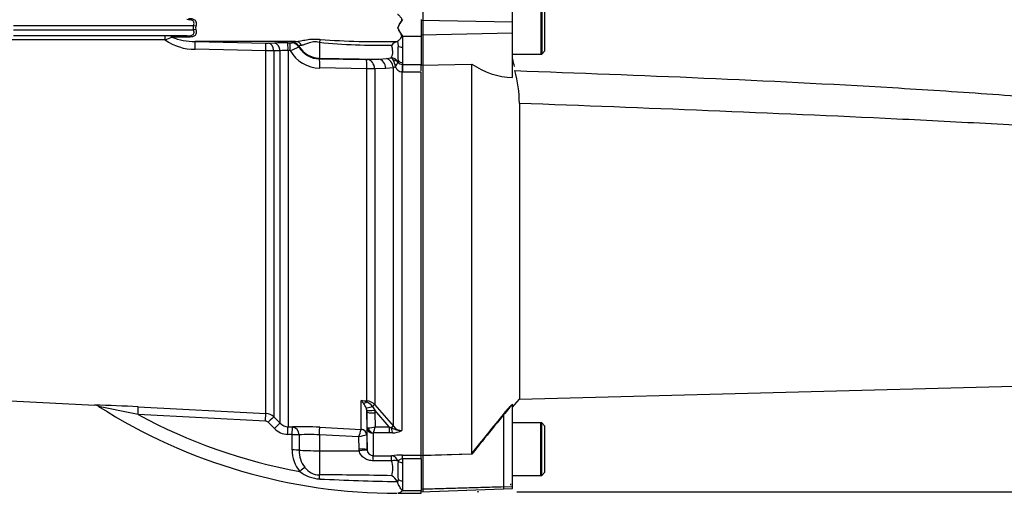
# Paper-space layout 'Sheet1' of a CAD drawing. Units: millimetres. Extents: x 0 to 3564, y 0 to 2520.
# Drawn here: x 862 to 1105, y 1009 to 1126 of the extents above; entities that cross this region are included whole.
import ezdxf
from ezdxf.enums import TextEntityAlignment as Align
from ezdxf.lldxf.tags import DXFTag

# ---------------------------------------------------------------- set-up
doc = ezdxf.new("R2010")
doc.units = ezdxf.units.MM
doc.header["$LTSCALE"] = 6.00024
for name, color, linetype in [('Default', 7, 'Continuous'), ('tangent', 7, 'Continuous'), ('TSH-1', 7, 'Continuous'), ('visible', 7, 'Continuous')]:
    doc.layers.add(name, color=color, linetype=linetype)
doc.styles.add('SEACAD_Arial', font='arial.ttf')
tags = doc.linetypes.add('HIDDEN2', pattern=[4.7625, 3.175, -1.5875]).pattern_tags.tags
tags[6:7] = [DXFTag(74, 4), DXFTag(75, 0), DXFTag(340, '0'), DXFTag(46, 0.0), DXFTag(50, 0.0), DXFTag(44, 0.0), DXFTag(45, 0.0)]
tags[4:5] = [DXFTag(74, 4), DXFTag(75, 0), DXFTag(340, '0'), DXFTag(46, 0.0), DXFTag(50, 0.0), DXFTag(44, 0.0), DXFTag(45, 0.0)]
doc.dimstyles.new('ISO-InstDr', dxfattribs={"dimtxt": 19.200768, "dimasz": 26.881075, "dimexe": 9.600384, "dimexo": 9.600384, "dimgap": 4.800192, "dimtad": 1, "dimdec": 0, "dimzin": 0, "dimdsep": 46, "dimtxsty": 'SEACAD_Arial', "dimblk1": '_SE_FILLED', "dimblk2": '_SE_FILLED', "dimsah": 1, "dimcen": 9.600384, "dimadec": 0, "dimazin": 0, "dimtfac": 0.5, "dimtofl": 0, "dimtmove": 0, "dimatfit": 3, "dimfxl": 1, "dimtzin": 0, "dimarcsym": 0})

# ---------------------------------------------------------------- blocks, each defined once
blk = doc.blocks.new('SE2')
at = {"layer": 'tangent', "color": 7, "linetype": 'Continuous'}
for p, q in [((905.04, 1124.32), (860.66, 1124.32)), ((905.58, 1124.2), (905.04, 1124.32)), ((983.66, 1125.16), (961.16, 1125.63)), ((860.66, 1123.32), (905.04, 1123.32)), ((903.8, 1121.5), (899.69, 1121.5)), ((905.58, 1123.43), (905.04, 1123.32)), ((956.56, 1121.78), (961.16, 1121.78)), ((956.56, 1121.78), (956.56, 1118.99)), ((983.66, 1122.48), (961.16, 1122.01)), ((898.02, 1120.85), (856.5, 1120.85)), ((905.39, 1120.42), (922.77, 1120.01)), ((923.43, 1120.01), (924.97, 1120.06)), ((928.24, 1120.07), (928.77, 1120.06)), ((929.3, 1120.08), (929.3, 1120.24)), ((930.99, 1119.26), (930.99, 1119.09)), ((936.05, 1120.22), (936.05, 1116.32)), ((955.33, 1120.5), (955.43, 1119.39)), ((922.84, 1118.14), (905.44, 1118.54)), ((922.84, 1028.65), (922.84, 1118.14)), ((926.34, 1118.14), (924.8, 1118.1)), ((924.8, 1118.1), (924.8, 1027.77)), ((926.34, 1026.23), (926.34, 1118.14)), ((928.31, 1118.19), (928.31, 1025.35)), ((928.84, 1118.18), (928.31, 1118.19)), ((936.05, 1116.32), (950.7, 1116.06)), ((936.05, 1116.32), (936.05, 1116.13)), ((936.05, 1116.13), (947.63, 1115.96)), ((947.96, 1115.96), (950.7, 1116.06)), ((950.7, 1116.06), (952.55, 1116.24)), ((952.55, 1116.24), (953.78, 1116.43)), ((954.79, 1114.2), (954.28, 1113.97)), ((955.43, 1115.7), (955.4, 1115.48)), ((956.5, 1114.76), (956.56, 1114.76)), ((956.56, 1115.24), (956.56, 1114.76)), ((956.56, 1114.76), (961.16, 1114.76)), ((956.56, 1114.76), (956.56, 1112.9)), ((947.72, 1113.72), (936.14, 1113.89)), ((947.72, 1031.71), (947.72, 1113.72)), ((952.43, 1113.74), (949.69, 1113.65)), ((949.69, 1113.65), (949.69, 1030.76)), ((954.28, 1113.97), (952.43, 1113.74)), ((954.28, 1025.47), (954.28, 1113.97)), ((956.4, 1112.9), (956.4, 1024.41)), ((956.56, 1112.9), (956.4, 1112.9)), ((961.16, 1112.9), (956.56, 1112.9)), ((946.33, 1031.8), (947.72, 1031.71)), ((946.33, 1024.71), (946.33, 1031.8)), ((947.72, 1029.44), (947.57, 1030.04)), ((949.1, 1030.38), (949.68, 1029.47)), ((953.25, 1025.35), (949.68, 1029.47)), ((949.68, 1029.47), (949.75, 1028.74)), ((922.76, 1026.76), (891.34, 1028.37)), ((924.8, 1027.77), (926.34, 1026.23)), ((947.75, 1029.05), (947.75, 1023.25)), ((947.81, 1025.11), (947.75, 1029.05)), ((949.75, 1028.74), (949.8, 1025.35)), ((981.53, 1010.48), (981.53, 1028.61)), ((924.95, 1024.92), (923.41, 1026.46)), ((928.31, 1025.35), (929.42, 1025.29)), ((936.12, 1025.23), (946.33, 1024.71)), ((946.33, 1024.71), (946.33, 1024.71)), ((949.8, 1025.35), (953.25, 1025.35)), ((953.25, 1025.35), (953.73, 1025.11)), ((953.25, 1025.35), (953.25, 1023.81)), ((929.33, 1023.4), (928.22, 1023.45)), ((929.34, 1019.62), (929.33, 1023.4)), ((931.02, 1023.35), (931.02, 1019.57)), ((936.05, 1023.34), (936.05, 1019.42)), ((945.79, 1022.85), (936.05, 1023.34)), ((945.85, 1019.81), (945.79, 1022.85)), ((947.75, 1023.25), (947.73, 1023.25)), ((947.75, 1023.25), (947.81, 1019.74)), ((949.31, 1023.72), (949.31, 1018.19)), ((953.25, 1023.81), (949.37, 1023.81)), ((954.06, 1023.84), (953.25, 1023.81)), ((945.88, 1019.41), (945.85, 1019.81)), ((947.81, 1019.74), (947.82, 1019.57)), ((936.05, 1019.42), (945.88, 1019.41)), ((936.05, 1019.42), (936.05, 1013.45)), ((949.31, 1018.19), (953.82, 1018.2)), ((956.56, 1018.36), (961.16, 1018.36)), ((956.56, 1017.41), (956.56, 1018.36)), ((956.56, 1017.41), (956.56, 1016.49)), ((961.16, 1017.41), (956.56, 1017.41)), ((953.85, 1016.94), (949.35, 1016.94)), ((955.43, 1016.86), (955.43, 1016.8)), ((955.43, 1012.38), (955.33, 1011.56)), ((956.56, 1011.98), (956.56, 1009.6)), ((983.66, 1010.53), (961.16, 1009.9)), ((981.53, 1010.48), (961.66, 1009.92)), ((981.53, 1010.02), (981.53, 1010.48)), ((956.56, 1009.6), (961.16, 1009.6))]:
    blk.add_line(p, q, dxfattribs=at)
for centre, radius, start, end in [((907.1, 1123.82), 1.57, 165.7467, 194.2533), ((890.21, 1143.29), 23.77, 289.2034, 293.5089), ((905.18, 1134.96), 14.54, 247.7911, 270.8329), ((905.09, 1130.47), 11.94, 233.7058, 271.6559), ((923.1, 1134.95), 14.94, 268.769, 271.2773), ((928.95, 1123.18), 3.12, 266.8186, 276.4475), ((908.21, 1169.48), 55.3, 291.9071, 294.3211), ((936.14, 1122.1), 5.97, 210.2745, 269.1385), ((950.02, 1256.69), 137.18, 264.1556, 271.6123), ((950.38, 1298.76), 178.37, 265.4558, 271.5557), ((922.2, 1026.57), 91.57, 88.3726, 89.6019), ((927.75, 1098.83), 19.36, 88.3452, 94.1615), ((936.23, 1122.39), 8.51, 209.7083, 269.3681), ((994.7, 1117.12), 38.19, 177.1804, 182.8196), ((947.76, 1122.86), 6.9, 268.9852, 271.7032), ((952.16, 1114.64), 2.41, 30.1724, 47.7473), ((950.53, 1113.72), 4.28, 6.4242, 29.837), ((952.22, 1116.3), 3.32, 320.7983, 343.4035), ((956.7, 1114.93), 2.05, 200.7561, 261.4916), ((955.92, 1115.4), 0.527, 171.1862, 185.7768), ((956.53, 1116.14), 1.38, 214.9588, 268.8561), ((947.64, 1084.82), 28.9, 85.9472, 89.8448), ((943.01, 1028.18), 4.91, 37.588, 47.4877), ((944.28, 1019.99), 11.99, 73.4231, 80.1686), ((947.54, 1028.83), 2.89, 42.0791, 86.393), ((870.96, 640.29), 390.51, 87.0001, 88.5811), ((588.3, -418.21), 1477.98, 78.16844, 78.55403), ((943.91, 1028.63), 3.92, 20.9896, 40.2985), ((946.58, 1028.61), 3.08, 35.1325, 68.6349), ((1604.29, 1593.93), 863.52, 220.70596, 221.17106), ((955.16, 1145.74), 133.6, 241.4665, 259.6767), ((922.68, 1025.65), 3, 44.9955, 87.0145), ((922.71, 1025.76), 0.998, 44.8812, 86.9725), ((928.48, 1028.43), 4.98, 224.8353, 267.0133), ((928.46, 1028.33), 2.98, 224.7313, 267.0033), ((686.32, 1097.97), 270.13, 343.8538, 344.2639), ((947.88, 1031.93), 6.85, 271.5292, 286.2615), ((930.07, 1030.02), 20.28, 342.1651, 346.6817), ((956.35, 1029.61), 5.2, 239.7619, 270.5177), ((953.93, 1029.49), 5.65, 271.246, 295.8959), ((956.46, 1027.17), 2.76, 217.9572, 268.8245), ((933.51, 988.74), 34.7, 85.8028, 94.1133), ((949.72, 1008.86), 14.52, 97.8751, 105.6967), ((949.43, 1023.71), 0.121, 118.5647, 173.6582), ((937.34, 1019.46), 8, 178.815, 220.1084), ((937.53, 1019.38), 6.5, 178.2874, 218.5172), ((956.41, 997.3), 21.06, 89.604, 97.0714), ((956.54, 1016.02), 1.4, 89.464, 142.8339), ((936.19, 1018.14), 4.69, 216.8111, 268.2824), ((947.51, 1015.05), 6.62, 344.2755, 16.5685), ((1011.6, 1014.23), 55.09, 177.6546, 182.3454), ((936.58, 1021.14), 8.69, 231.8961, 266.9542), ((938.27, 399.79), 613.66, 88.54218, 90.20698), ((966.77, 1654.46), 642.74, 267.26679, 268.97051)]:
    blk.add_arc(centre, radius, start, end, dxfattribs=at)
for centre, major_axis, ratio, start_param, end_param in [((897.97, 1120.82), (0, -1), 0.052362, 1.602323, 3.141593), ((899.24, 1120.82), (0, -1), 0.616232, 2.321042, 3.141593), ((903.38, 1120.82), (0, -1), 0.570534, 2.321042, 3.141593), ((905.33, 1118.42), (0.06, 2), 0.050862, 4.769685, 6.24002), ((922.73, 1118.02), (0.04, 2), 0.051305, 4.772887, 6.235253), ((923.39, 1118.02), (-0.05, 2), 0.708174, 4.734952, 6.215092), ((924.93, 1118.06), (-0.06, 2), 0.70815, 4.732771, 6.214377), ((928.2, 1118.07), (0.03, 2), 0.051569, 4.770192, 6.233738), ((928.74, 1118.06), (0.03, 2), 0.051587, 4.770238, 6.233628), ((929.27, 1118.24), (2, -0.06), 0.998758, 0.563759, 1.584882), ((929.26, 1118.08), (2, -0.07), 0.998769, 0.564996, 1.586769), ((930.16, 1118.42), (-0.17, 1.99), 0.890779, 5.190298, 6.172559), ((936.16, 1122.31), (-6, 0), 0.99863, 0.533619, 1.553343), ((936.02, 1119.26), (0.36, 1.97), 0.07935, 0.553183, 1.076304), ((956.56, 1119.97), (-1.4, 0), 0.697953, 0.640424, 1.570796), ((936.01, 1113.64), (0.04, 2.5), 0.05111, 4.813423, 6.230765), ((947.59, 1113.47), (0.04, 2.5), 0.051099, 4.814509, 6.230765), ((947.92, 1113.47), (-0.09, 2.5), 0.709961, 4.758881, 6.208813), ((950.66, 1113.57), (-0.09, 2.5), 0.70979, 4.756378, 6.208831), ((952.51, 1113.81), (-0.56, 2.44), 0.707081, 4.618232, 5.94452), ((953.75, 1114.54), (-1.78, 0.91), 0.933354, 4.16498, 5.138729), ((953.74, 1114.4), (1.97, 0.37), 0.720374, 0.447506, 1.177222), ((956.56, 1116.4), (-1.4, 0), 0.830264, 0.640424, 1.570796), ((956.4, 1112.65), (0.13, 2.5), 0.00527, 0.559937, 1.467796), ((947.67, 1030.79), (0.061, 0.998), 0.010763, 0.391209, 0.814058), ((891.29, 1028.27), (0.1, 2), 0.02264, 4.759604, 6.226866), ((947.77, 1032.85), (-1.25, -1.56), 0.484098, 0.390962, 0.980698), ((949.34, 1030.92), (-1.82, -0.83), 0.201807, 0.172717, 1.347654), ((949.68, 1029.81), (-1.97, -0.35), 0.171044, 0.07101, 1.540383), ((948.98, 1030.11), (0.759, 0.652), 0.13258, 0.273362, 1.300341), ((922.73, 1026.65), (0.1, 2), 0.011133, 4.763553, 6.222292), ((923.39, 1026.36), (1.42, 1.41), 0.026364, 0.042945, 1.525555), ((949.75, 1029.09), (-2, -0.03), 0.173628, 0.006155, 1.56814), ((924.93, 1024.81), (1.42, 1.41), 0.027045, 0.041861, 1.525958), ((928.2, 1023.35), (0.1, 2), 0.008599, 4.764038, 6.225277), ((929.31, 1023.29), (0.1, 2), 0.008145, 4.764112, 6.225218), ((929.31, 1023.29), (-0.09, 2), 0.856022, 4.701994, 6.170881), ((936.02, 1023.24), (0.1, 2), 0.014774, 4.765566, 6.187144), ((946.25, 1023.22), (1.5, 0), 0.995222, 0.017453, 1.518436), ((946.25, 1023.21), (0.86, -1.23), 0.987643, 0.993064, 2.475336), ((949.31, 1025.14), (1.5, 0), 0.944294, 3.159046, 4.712389), ((949.37, 1025.23), (-0.85, 1.24), 0.849527, 1.145873, 2.461878), ((953.57, 1024.81), (0.753, 0.658), 0.131656, 0.254663, 1.241637), ((954.06, 1025.73), (0.14, -2), 0.190571, 5.01153, 5.937842), ((929.31, 1023.29), (2, 0), 0.051203, 0.544033, 1.559952), ((929.31, 1019.52), (2, 0), 0.051268, 0.544643, 1.560265), ((936.16, 1019.74), (-6, 0), 0.052336, 0.544677, 1.553343), ((945.81, 1019.7), (2, 0.03), 0.052027, 0.001619, 1.552441), ((945.84, 1019.31), (1.98, 0.26), 0.049672, 0.011932, 1.546775), ((949.31, 1016.2), (0, 2), 0.019453, -1.190057, -0.083848), ((953.82, 1016.2), (-0.29, 1.98), 0.863542, 4.922754, 6.114733), ((953.82, 1016.2), (0, 2), 0.019421, -1.194074, -0.084663), ((931.2, 1014.2), (1.51, 1.32), 0.032598, 0.574757, 1.529819), ((953.82, 1016.2), (1.97, 0.33), 0.360997, 0.55721, 1.492361), ((956.56, 1017.27), (-1.4, 0), 0.557371, 0.640424, 1.570796), ((936.02, 1011.76), (-0.03, 2), 0.060096, -1.212249, -0.560585), ((956.56, 1012.98), (-1.4, 0), 0.716143, 0.640424, 1.570796)]:
    blk.add_ellipse(centre, major_axis=major_axis, ratio=ratio, start_param=start_param, end_param=end_param, dxfattribs=at)
for points, knots in [([(905.04, 1124.32), (905.08, 1124.45), (905.11, 1124.58), (905.15, 1124.84), (905.15, 1124.96), (905.11, 1125.2), (905.07, 1125.3), (904.94, 1125.47), (904.86, 1125.54), (904.68, 1125.64), (904.57, 1125.68), (904.35, 1125.74), (904.24, 1125.76), (903.88, 1125.81), (903.63, 1125.82), (903.38, 1125.82)], [0, 0, 0, 0, 0.125, 0.125, 0.25, 0.25, 0.375, 0.375, 0.5, 0.5, 0.625, 0.625, 0.75, 0.75, 1, 1, 1, 1]), ([(903.8, 1126.13), (904.08, 1126.13), (904.35, 1126.12), (904.73, 1126.05), (904.85, 1126.01), (905.07, 1125.93), (905.18, 1125.87), (905.36, 1125.73), (905.44, 1125.64), (905.54, 1125.48), (905.56, 1125.42), (905.61, 1125.3), (905.62, 1125.23), (905.65, 1125.09), (905.66, 1125.02), (905.66, 1124.86), (905.66, 1124.78), (905.65, 1124.53), (905.62, 1124.37), (905.58, 1124.2)], [0, 0, 0, 0, 0.25, 0.25, 0.375, 0.375, 0.5, 0.5, 0.625, 0.625, 0.6875, 0.6875, 0.75, 0.75, 0.8125, 0.8125, 0.875, 0.875, 1, 1, 1, 1]), ([(905.04, 1123.32), (905, 1123.48), (904.98, 1123.65), (904.98, 1123.98), (905, 1124.15), (905.04, 1124.32)], [0, 0, 0, 0, 0.5, 0.5, 1, 1, 1, 1]), ([(903.38, 1121.82), (903.63, 1121.82), (903.88, 1121.83), (904.35, 1121.89), (904.58, 1121.94), (904.86, 1122.09), (904.94, 1122.16), (905.07, 1122.33), (905.11, 1122.43), (905.14, 1122.61), (905.15, 1122.67), (905.15, 1122.79), (905.14, 1122.86), (905.11, 1123.05), (905.08, 1123.19), (905.04, 1123.32)], [0, 0, 0, 0, 0.25, 0.25, 0.5, 0.5, 0.625, 0.625, 0.75, 0.75, 0.8125, 0.8125, 0.875, 0.875, 1, 1, 1, 1]), ([(905.58, 1123.43), (905.62, 1123.26), (905.65, 1123.09), (905.66, 1122.85), (905.66, 1122.77), (905.66, 1122.62), (905.65, 1122.54), (905.61, 1122.33), (905.57, 1122.2), (905.44, 1121.99), (905.36, 1121.9), (905.08, 1121.69), (904.85, 1121.61), (904.35, 1121.51), (904.08, 1121.5), (903.8, 1121.5)], [0, 0, 0, 0, 0.125, 0.125, 0.1875, 0.1875, 0.25, 0.25, 0.375, 0.375, 0.5, 0.5, 0.75, 0.75, 1, 1, 1, 1]), ([(929.3, 1120.24), (929.3, 1120.26), (929.32, 1120.27), (929.39, 1120.31), (929.45, 1120.32), (929.67, 1120.37), (929.88, 1120.4), (930.19, 1120.42)], [0, 0, 0, 0, 0.25, 0.25, 0.5, 0.5, 1, 1, 1, 1]), ([(930.19, 1120.42), (930.57, 1120.44), (930.98, 1120.5), (931.86, 1120.67), (932.34, 1120.77), (933.36, 1120.95), (933.91, 1121.02), (934.77, 1121.04), (935.06, 1121.04), (935.65, 1121.01), (935.95, 1120.98), (936.24, 1120.95)], [0, 0, 0, 0, 0.25, 0.25, 0.5, 0.5, 0.75, 0.75, 0.875, 0.875, 1, 1, 1, 1]), ([(931.66, 1119.47), (931.42, 1119.44), (931.26, 1119.4), (931.1, 1119.34), (931.06, 1119.32), (931, 1119.29), (930.99, 1119.27), (930.99, 1119.26)], [0, 0, 0, 0, 0.5, 0.5, 0.75, 0.75, 1, 1, 1, 1]), ([(936.05, 1120.22), (935.81, 1120.26), (935.56, 1120.3), (935.08, 1120.33), (934.83, 1120.33), (934.37, 1120.29), (934.14, 1120.26), (933.73, 1120.16), (933.53, 1120.1), (932.99, 1119.92), (932.67, 1119.79), (932.12, 1119.58), (931.87, 1119.51), (931.66, 1119.47)], [0, 0, 0, 0, 0.125, 0.125, 0.25, 0.25, 0.375, 0.375, 0.5, 0.5, 0.75, 0.75, 1, 1, 1, 1]), ([(953.78, 1116.43), (953.87, 1116.57), (953.96, 1116.74), (954.05, 1117.04), (954.07, 1117.15), (954.11, 1117.39), (954.13, 1117.52), (954.14, 1117.92), (954.12, 1118.21), (954.03, 1118.85), (953.96, 1119.19), (953.88, 1119.56)], [0, 0, 0, 0, 0.25, 0.25, 0.375, 0.375, 0.5, 0.5, 0.75, 0.75, 1, 1, 1, 1]), ([(984.25, 1113.24), (1015.31, 1112.13), (1046.37, 1110.89), (1085.12, 1108.58), (1092.87, 1108.08), (1108.35, 1106.98), (1116.09, 1106.43), (1127.62, 1105.03), (1131.45, 1104.47), (1139.08, 1103.04), (1142.87, 1102.16), (1148.54, 1100.73), (1150.42, 1100.23), (1153.26, 1099.52), (1154.21, 1099.29), (1155.65, 1098.99), (1156.13, 1098.9), (1157.1, 1098.76), (1157.59, 1098.71), (1158.57, 1098.76), (1159.09, 1098.89), (1159.73, 1099.64), (1159.83, 1100.13), (1160, 1101.54), (1159.94, 1102.48), (1159.77, 1105.3), (1159.58, 1107.2), (1159.42, 1109.11)], [0, 0, 0, 0, 0.5, 0.5, 0.625, 0.625, 0.75, 0.75, 0.8125, 0.8125, 0.875, 0.875, 0.90625, 0.90625, 0.921875, 0.921875, 0.929688, 0.929688, 0.9375, 0.9375, 0.945313, 0.945313, 0.953125, 0.953125, 0.96875, 0.96875, 1, 1, 1, 1]), ([(1163.12, 1108.84), (1162.88, 1106.97), (1162.59, 1105.11), (1161.96, 1102.4), (1161.72, 1101.5), (1161.2, 1100.21), (1160.99, 1099.78), (1160.45, 1099.01), (1160.11, 1098.66), (1158.9, 1097.89), (1157.9, 1097.72), (1155.97, 1097.51), (1155, 1097.49), (1152.09, 1097.46), (1150.14, 1097.51), (1140.44, 1097.83), (1132.69, 1098.26), (1117.19, 1099.16), (1109.45, 1099.64), (1093.95, 1100.51), (1086.19, 1100.91), (1047.42, 1102.79), (1016.38, 1103.98), (985.34, 1105.15)], [0, 0, 0, 0, 0.03125, 0.03125, 0.046875, 0.046875, 0.054688, 0.054688, 0.0625, 0.0625, 0.078125, 0.078125, 0.09375, 0.09375, 0.125, 0.125, 0.25, 0.25, 0.375, 0.375, 0.5, 0.5, 1, 1, 1, 1]), ([(947.81, 1025.11), (947.81, 1025.11), (947.84, 1025.1), (947.92, 1025.09), (947.98, 1025.09), (948.07, 1025.08)], [0, 0, 0, 0, 0.5, 0.5, 1, 1, 1, 1]), ([(949.35, 1016.94), (948.96, 1016.94), (948.57, 1016.99), (948.01, 1017.15), (947.83, 1017.22), (947.48, 1017.38), (947.31, 1017.47), (946.99, 1017.68), (946.84, 1017.8), (946.56, 1018.06), (946.43, 1018.2), (946.21, 1018.51), (946.12, 1018.68), (945.96, 1019.03), (945.91, 1019.22), (945.88, 1019.41)], [0, 0, 0, 0, 0.25, 0.25, 0.375, 0.375, 0.5, 0.5, 0.625, 0.625, 0.75, 0.75, 0.875, 0.875, 1, 1, 1, 1])]:
    blk.add_open_spline(points, degree=3, knots=knots, dxfattribs=at)
at = {"layer": 'visible', "color": 7, "linetype": 'Continuous'}
for p, q in [((983.66, 1125.16), (983.66, 1136.04)), ((961.66, 1125.61), (961.66, 1133.02)), ((990.66, 1130.32), (990.66, 1117.32)), ((990.86, 1130.32), (990.86, 1117.32)), ((991.66, 1118.12), (991.66, 1129.52)), ((961.16, 1125.86), (961.16, 1121.78)), ((961.66, 1122.02), (961.66, 1125.61)), ((983.66, 1122.48), (983.66, 1125.16)), ((903.38, 1121.82), (860.66, 1121.82)), ((955.4, 1123.82), (955.4, 1123.82)), ((961.16, 1121.78), (961.16, 1114.76)), ((961.66, 1114.61), (961.66, 1122.02)), ((983.66, 1111.54), (983.66, 1122.48)), ((930.19, 1120.42), (905.39, 1120.42)), ((983.66, 1117.32), (990.86, 1117.32)), ((983.66, 1117.32), (990.66, 1117.32)), ((990.86, 1117.32), (991.66, 1118.12)), ((961.16, 1114.6), (973.66, 1114.86)), ((961.16, 1113.19), (961.16, 1114.76)), ((961.66, 1018.22), (961.66, 1114.61)), ((973.66, 1018.62), (973.66, 1114.86)), ((961.16, 1018.31), (961.16, 1112.9)), ((985.34, 1105.15), (985.34, 1032.16)), ((985.34, 1032.16), (1112.46, 1035.49)), ((826.88, 1033.5), (880.66, 1030.68)), ((983.66, 1030.15), (985.34, 1032.16)), ((891.4, 1030.27), (922.84, 1028.65)), ((947.75, 1029.05), (947.72, 1029.44)), ((983.66, 1010.53), (983.66, 1030.95)), ((947.81, 1019.74), (947.81, 1025.11)), ((990.86, 1026.32), (983.66, 1026.32)), ((990.66, 1026.32), (983.66, 1026.32)), ((990.66, 1013.32), (990.66, 1026.32)), ((990.86, 1013.32), (990.86, 1026.32)), ((991.66, 1025.52), (990.86, 1026.32)), ((991.66, 1014.12), (991.66, 1025.52)), ((973.66, 1018.62), (961.16, 1018.2)), ((961.16, 1017.41), (961.16, 1018.31)), ((961.16, 1017.41), (961.16, 1009.6)), ((973.46, 1018.62), (961.66, 1018.22)), ((961.66, 1009.92), (961.66, 1018.22)), ((983.66, 1013.32), (990.86, 1013.32)), ((983.66, 1013.32), (990.66, 1013.32)), ((990.86, 1013.32), (991.66, 1014.12)), ((955.33, 1011.56), (955.22, 1011.83)), ((961.16, 1009.3), (983.66, 1010.08)), ((961.66, 1009.32), (961.66, 1009.92)), ((983.16, 1011.23), (983.16, 1010.96)), ((983.66, 1010.08), (983.66, 1010.53)), ((955.4, 1008.92), (955.4, 1008.92)), ((955.4, 1008.92), (961.16, 1008.92)), ((961.16, 1008.92), (961.16, 1009.6))]:
    blk.add_line(p, q, dxfattribs=at)
at = {"layer": 'visible', "color": 7, "linetype": 'HIDDEN2'}
blk.add_circle((975.14, 1009.3), 0.0617, dxfattribs=at)
at = {"layer": 'visible', "color": 7, "linetype": 'Continuous'}
for centre, radius, start, end in [((963.38, 1120.66), 8.58, 142.6862, 158.3893), ((963.24, 1126.9), 8.42, 201.4606, 217.4639), ((926.87, 1041.65), 78.43, 88.9991, 91.3879), ((956.89, 1116.51), 4.28, 112.9187, 134.5702), ((955.12, 1120.82), 0.383, 284.3568, 303.1251), ((976.68, 1117.55), 21.33, 175.0461, 184.9539), ((984.27, 1130.15), 18.61, 235.2219, 268.1012), ((1021.31, 1123.27), 38.33, 190.679, 193.6303), ((955.01, 1105.18), 30.34, 359.9396, 15.406), ((880.6, 1028.97), 1.71, 53.8938, 88.0377), ((955.16, 1145.74), 136.82, 237.4853, 270), ((1615.13, 508.93), 819.31, 140.42019, 141.53085), ((1684.57, 452.97), 908.64, 140.68948, 141.49971), ((932.09, 949.86), 75.48, 86.9412, 92.0331), ((949.36, 1019.73), 1.54, 186.0918, 268.2495), ((986.07, 1014.59), 30.72, 175.8742, 184.1258), ((951.99, 1010.14), 3.65, 27.6881, 58.7324)]:
    blk.add_arc(centre, radius, start, end, dxfattribs=at)
for points, knots in [([(955.4, 1123.82), (955.55, 1124.21), (955.74, 1124.59), (956.04, 1125.11), (956.14, 1125.28), (956.29, 1125.53), (956.34, 1125.61), (956.39, 1125.73), (956.41, 1125.77), (956.42, 1125.86), (956.42, 1125.9), (956.38, 1126.02), (956.33, 1126.09), (956.24, 1126.23), (956.19, 1126.3), (956.04, 1126.48), (955.93, 1126.59), (955.74, 1126.79), (955.65, 1126.88), (955.48, 1127.03), (955.4, 1127.09), (955.33, 1127.13)], [0, 0, 0, 0, 0.25, 0.25, 0.375, 0.375, 0.4375, 0.4375, 0.46875, 0.46875, 0.5, 0.5, 0.5625, 0.5625, 0.625, 0.625, 0.75, 0.75, 0.875, 0.875, 1, 1, 1, 1]), ([(955.33, 1120.5), (955.46, 1120.59), (955.64, 1120.74), (955.94, 1121.04), (956.04, 1121.16), (956.24, 1121.4), (956.36, 1121.54), (956.45, 1121.86), (956.33, 1122.03), (956.14, 1122.36), (956.03, 1122.53), (955.74, 1123.05), (955.55, 1123.42), (955.4, 1123.82)], [0, 0, 0, 0, 0.25, 0.25, 0.375, 0.375, 0.5, 0.5, 0.625, 0.625, 0.75, 0.75, 1, 1, 1, 1]), ([(981.53, 1028.61), (981.73, 1028.86), (981.93, 1029.1), (982.34, 1029.58), (982.54, 1029.81), (982.92, 1030.24), (983.1, 1030.43), (983.31, 1030.63), (983.36, 1030.68), (983.44, 1030.73), (983.46, 1030.74), (983.46, 1030.72)], [0, 0, 0, 0, 0.25, 0.25, 0.5, 0.5, 0.75, 0.75, 0.875, 0.875, 1, 1, 1, 1]), ([(955.4, 1008.92), (955.55, 1008.92), (955.74, 1008.98), (956.04, 1009.17), (956.14, 1009.24), (956.29, 1009.38), (956.35, 1009.43), (956.41, 1009.51), (956.43, 1009.53), (956.44, 1009.6), (956.44, 1009.63), (956.41, 1009.69), (956.39, 1009.72), (956.35, 1009.79), (956.33, 1009.82), (956.25, 1009.92), (956.2, 1009.98), (956.04, 1010.19), (955.94, 1010.34), (955.74, 1010.65), (955.65, 1010.82), (955.48, 1011.18), (955.4, 1011.37), (955.33, 1011.56)], [0, 0, 0, 0, 0.25, 0.25, 0.375, 0.375, 0.4375, 0.4375, 0.46875, 0.46875, 0.5, 0.5, 0.53125, 0.53125, 0.5625, 0.5625, 0.625, 0.625, 0.75, 0.75, 0.875, 0.875, 1, 1, 1, 1]), ([(956.56, 1009.6), (956.45, 1009.49), (956.34, 1009.39), (956.13, 1009.23), (956.03, 1009.16), (955.73, 1008.98), (955.55, 1008.92), (955.4, 1008.92)], [0, 0, 0, 0, 0.25, 0.25, 0.5, 0.5, 1, 1, 1, 1])]:
    blk.add_open_spline(points, degree=3, knots=knots, dxfattribs=at)
blk = doc.blocks.new('DMBLK5203')
at = {"layer": 'Default', "linetype": 'Continuous'}
for points in [[(1316.11, 1211.45), (1311.63, 1238.33), (1307.15, 1211.45)], [(1316.11, 1036.18), (1307.15, 1036.18), (1311.63, 1009.3)]]:
    blk.add_hatch(color=7, dxfattribs=at).paths.add_polyline_path(points)
at = {"layer": 'Default', "color": 7, "linetype": 'Continuous'}
for p, q in [((981.32, 1238.33), (1321.23, 1238.33)), ((1311.63, 1009.3), (1311.63, 1238.33)), ((984.74, 1009.3), (1321.23, 1009.3))]:
    blk.add_line(p, q, dxfattribs=at)
at = {"layer": 'Default', "color": 7, "linetype": 'Continuous', "style": 'SEACAD_Arial'}
for s, height, p in [(')', 19.2, (1287.63, 1179.37)), ('9.02"', 19.201, (1287.63, 1107.58)), ('229', 19.201, (1264.59, 1107.58)), ('(', 19.2, (1287.63, 1089.21)), ('ø', 19.2, (1287.63, 1059.49))]:
    blk.add_text(s, height=height, rotation=90, dxfattribs=at).set_placement(p, align=Align.TOP_LEFT)
blk = doc.blocks.new('_SE_FILLED')
at = {"color": 0}
blk.add_line((0, 0), (-1, 0), dxfattribs=at)
blk.add_solid([(0, 0), (-1, -0.1665), (-1, 0.1665), (0, 0)], dxfattribs=at)

psp = doc.layouts.new('Sheet1')

# ---------------------------------------------------------------- block references
at = {"layer": 'TSH-1'}
psp.add_blockref('SE2', (0, 0), dxfattribs=at)

# ---------------------------------------------------------------- dimensions: what is measured, and where the dimension line sits
at = {"layer": 'Default', "color": 7, "linetype": 'Continuous'}
dim = psp.add_linear_dim(base=(1311.63, 1238.33), p1=(975.14, 1009.3), p2=(971.72, 1238.33), angle=90, text='\\A1;ø <>', dimstyle='ISO-InstDr', override={"dimpost": '\\X'}, dxfattribs=at)
dim.commit()
dim.dimension.update_dxf_attribs({"geometry": 'DMBLK5203', "text_midpoint": (1311.63, 1123.82), "dimtype": 160})

doc.saveas('drawing.dxf')
